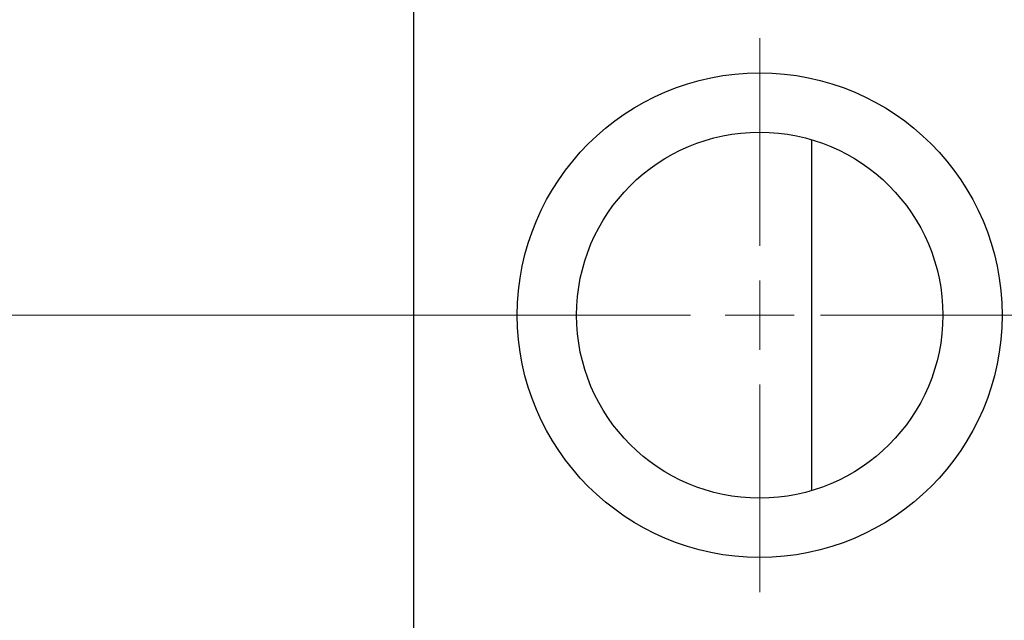
# Model space of a CAD drawing. Units: millimetres. Extents: x 15 to 418, y 5 to 292.
# Drawn here: x 119 to 137, y 232 to 243 of the extents above; entities that cross this region are included whole.
import ezdxf

# ---------------------------------------------------------------- set-up
doc = ezdxf.new("R2010")
doc.units = ezdxf.units.MM
doc.linetypes.add('CENTERX2', pattern=[20.32, 12.7, -2.54, 2.54, -2.54])

# ---------------------------------------------------------------- blocks, each defined once
blk = doc.blocks.new('SW_CENTERMARKSYMBOL_1')
at = {"color": 0, "linetype": 'Continuous', "lineweight": 18}
for p, q in [((0, 1.25), (0, 5)), ((0, 0), (0, 0.625)), ((-1.25, 0), (-5, 0)), ((0, 0), (-0.625, 0)), ((0, 0), (0, -0.625)), ((0, 0), (0.625, 0)), ((1.25, 0), (5, 0)), ((0, -1.25), (0, -5))]:
    blk.add_line(p, q, dxfattribs=at)

msp = doc.modelspace()

# ---------------------------------------------------------------- linework, layer by layer
at = {"color": 7, "linetype": 'Continuous', "lineweight": 25}
for p, q in [((125.94, 253.935), (125.94, 221.685)), ((133.125, 240.98), (133.125, 237.81)), ((133.125, 237.81), (133.125, 234.64))]:
    msp.add_line(p, q, dxfattribs=at)
at = {"color": 7, "linetype": 'CENTERX2', "lineweight": 18}
for p, q in [((76.94, 237.81), (127.94, 237.81)), ((151.065, 237.81), (92.94, 237.81))]:
    msp.add_line(p, q, dxfattribs=at)
at = {"color": 7, "linetype": 'Continuous', "lineweight": 25}
for radius in [4.375, 3.305]:
    msp.add_circle((132.19, 237.81), radius, dxfattribs=at)

# ---------------------------------------------------------------- block references
at = {"color": 7, "linetype": 'Continuous', "lineweight": 0}
msp.add_blockref('SW_CENTERMARKSYMBOL_1', (132.19, 237.81), dxfattribs=at)

doc.saveas('drawing.dxf')
